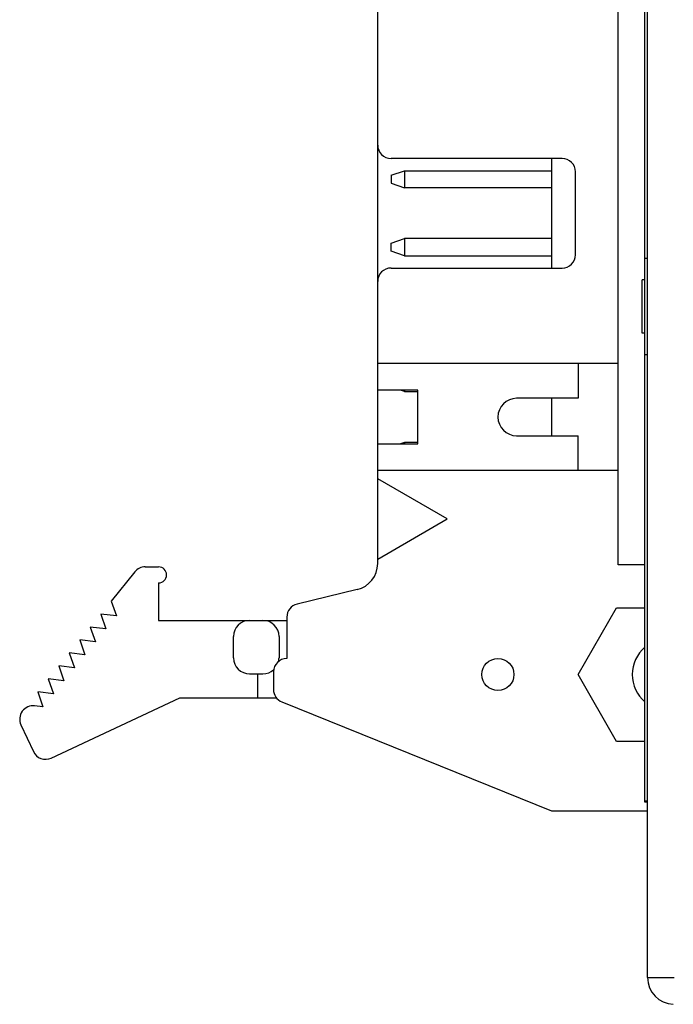
# Model space of a CAD drawing. Extents: x 0 to 390, y 0 to 268.
# Drawn here: x 206 to 230, y 111 to 148 of the extents above; entities that cross this region are included whole.
import ezdxf

# ---------------------------------------------------------------- set-up
doc = ezdxf.new("R2010")
doc.units = 0
doc.header["$MEASUREMENT"] = 0
doc.layers.add('1_外観図', color=7, linetype='CONTINUOUS')

msp = doc.modelspace()

# ---------------------------------------------------------------- linework, layer by layer
at = {"layer": '1_外観図', "linetype": 'Continuous'}
for p, q in [((229.388691, 112.051876), (229.388691, 169.23637)), ((229.288691, 118.610017), (229.288691, 155.652309)), ((219.288691, 127.534152), (219.288691, 153.733795)), ((228.288691, 127.484023), (228.288691, 153.784023)), ((226.188691, 142.684023), (219.788691, 142.684023)), ((225.788691, 142.684023), (225.788691, 138.584023)), ((219.788691, 142.054023), (220.288691, 142.224023)), ((220.288691, 142.224023), (220.288691, 141.584023)), ((220.288691, 142.224023), (225.788691, 142.224023)), ((226.688691, 139.084023), (226.688691, 142.184023)), ((219.788691, 142.054023), (219.788691, 141.754023)), ((219.788691, 141.754023), (220.288691, 141.584023)), ((225.788691, 141.584023), (220.288691, 141.584023)), ((219.788691, 139.514023), (220.288691, 139.684023)), ((220.288691, 139.684023), (220.288691, 139.044023)), ((225.788691, 139.684023), (220.288691, 139.684023)), ((219.788691, 139.214023), (219.788691, 139.514023)), ((220.288691, 139.044023), (219.788691, 139.214023)), ((220.288691, 139.044023), (225.788691, 139.044023)), ((229.388691, 138.944123), (229.288691, 138.944123)), ((219.788691, 138.584023), (226.188691, 138.584023)), ((229.188691, 136.144123), (229.188691, 138.144123)), ((229.288691, 138.144123), (229.188691, 138.144123)), ((229.288691, 136.144123), (229.188691, 136.144123)), ((229.388691, 135.344123), (229.288691, 135.344123)), ((228.288691, 135.014023), (219.288691, 135.014023)), ((226.788691, 135.014023), (226.788691, 133.714023)), ((220.788691, 134.014023), (219.288691, 134.014023)), ((220.288691, 133.964023), (220.141632, 134.014023)), ((220.288691, 134.014023), (220.288691, 133.964023)), ((220.288691, 133.964023), (220.788691, 133.964023)), ((220.788691, 132.014023), (220.788691, 134.014023)), ((226.788691, 133.714023), (224.488691, 133.714023)), ((225.788691, 133.714023), (225.788691, 132.314023)), ((224.488691, 132.314023), (226.788691, 132.314023)), ((226.788691, 131.014023), (226.788691, 132.314023)), ((219.288691, 132.014023), (220.788691, 132.014023)), ((220.288691, 132.064023), (220.141632, 132.014023)), ((220.288691, 132.064023), (220.288691, 132.014023)), ((220.788691, 132.064023), (220.288691, 132.064023)), ((228.288691, 131.014023), (219.288691, 131.014023)), ((221.888691, 129.204023), (219.288691, 130.704023)), ((219.288691, 127.704023), (221.888691, 129.204023)), ((210.588691, 127.409173), (211.088691, 127.409173)), ((229.288691, 127.484023), (228.288691, 127.484023)), ((210.199918, 127.223587), (209.318291, 126.133473)), ((211.088691, 126.809173), (211.088691, 125.409173)), ((218.522689, 126.56173), (216.271804, 126.020169)), ((209.318291, 126.133473), (209.510491, 125.576073)), ((208.925191, 125.647473), (209.117491, 125.090073)), ((209.510491, 125.576073), (208.925191, 125.647473)), ((226.788691, 123.384023), (228.232091, 125.884023)), ((228.232091, 125.884023), (229.288691, 125.884023)), ((211.088691, 125.409173), (215.888691, 125.409173)), ((215.888691, 125.534023), (215.888691, 123.984023)), ((208.532291, 125.161573), (208.724491, 124.604173)), ((209.117491, 125.090073), (208.532291, 125.161573)), ((208.139191, 124.675573), (208.331491, 124.118173)), ((208.724491, 124.604173), (208.139191, 124.675573)), ((213.895091, 124.00898), (213.894991, 124.809173)), ((215.594991, 124.809173), (215.594991, 124.009173)), ((207.746191, 124.189573), (207.938491, 123.632173)), ((208.331491, 124.118173), (207.746191, 124.189573)), ((207.353191, 123.703673), (207.545391, 123.146273)), ((207.938491, 123.632173), (207.353191, 123.703673)), ((214.494973, 123.409173), (214.994991, 123.409173)), ((214.795091, 123.409173), (214.795091, 122.509173)), ((215.388688, 123.484023), (215.388685, 122.823103)), ((228.232091, 120.884023), (226.788691, 123.384023)), ((206.960191, 123.217673), (207.152391, 122.660273)), ((207.545391, 123.146273), (206.960191, 123.217673)), ((206.567291, 122.731673), (206.759391, 122.174273)), ((207.152391, 122.660273), (206.567291, 122.731673)), ((207.067128, 120.26089), (211.888691, 122.509173)), ((211.888691, 122.509173), (215.499566, 122.509173)), ((215.701282, 122.359657), (225.788691, 118.284023)), ((206.759391, 122.174273), (206.449189, 122.212086)), ((205.935542, 121.504487), (206.402595, 120.502766)), ((229.288691, 120.884023), (228.232091, 120.884023)), ((229.388691, 118.644123), (229.288691, 118.644123)), ((229.388691, 118.610017), (229.288691, 118.610017)), ((225.788691, 118.284023), (229.388691, 118.284023)), ((229.388691, 112.051876), (230.388691, 112.051876))]:
    msp.add_line(p, q, dxfattribs=at)
msp.add_circle((223.788691, 123.384023), 0.6, dxfattribs=at)
for centre, radius, start, end in [((219.788691, 143.184023), 0.5, 180, 270), ((226.188691, 142.184023), 0.5, 0, 90), ((226.188691, 139.084023), 0.5, 270, 0), ((219.788691, 138.084023), 0.5, 90, 180), ((224.488691, 133.014023), 0.7, 90, 270), ((210.588691, 126.909173), 0.5, 90, 141.0363838), ((211.088691, 127.109173), 0.3, 270, 90), ((218.288456, 127.534152), 1.000235, 283.5431694, 0), ((216.388691, 125.534023), 0.5, 103.5193541, 180), ((214.494991, 124.809173), 0.6, 90, 180), ((214.994991, 124.809173), 0.6, 0, 90), ((230.168691, 123.384023), 1.35, 130.6825069, 229.3177839), ((214.494973, 124.009055), 0.599882, 180.007162, 270), ((215.888691, 123.484023), 0.5, 90, 180), ((214.994991, 124.009173), 0.6, 347.3391856, 0), ((214.994991, 124.009173), 0.6, 270, 311.7822863), ((215.888529, 122.823103), 0.499845, 180, 247.9996765), ((206.388691, 121.715773), 0.499986, 83.0501509, 204.9977914), ((206.855791, 120.714073), 0.500038, 204.9977914, 295.0014735), ((230.388691, 112.051876), 1, 180, 268)]:
    msp.add_arc(centre, radius, start, end, dxfattribs=at)

doc.saveas('drawing.dxf')
